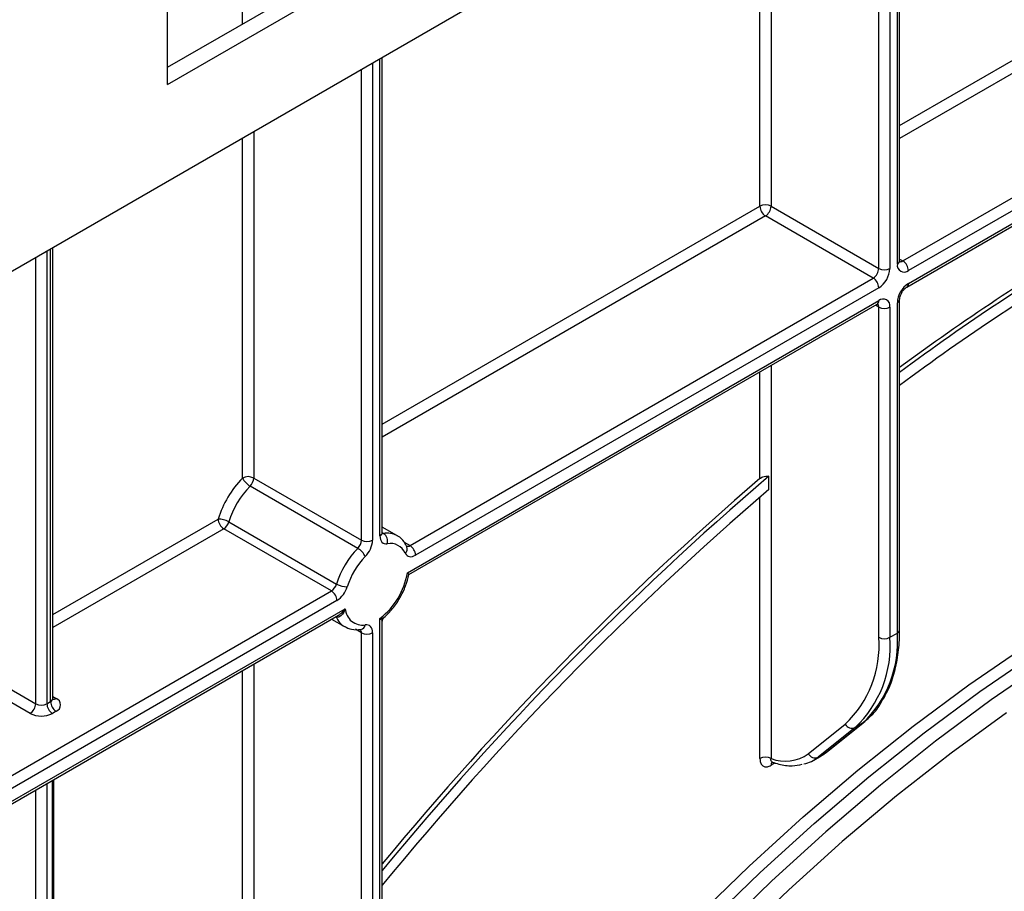
# Model space of a CAD drawing. Units: millimetres. Extents: x 8 to 422, y -29 to 291.
# Drawn here: x 350 to 363, y 130 to 142 of the extents above; entities that cross this region are included whole.
import ezdxf

# ---------------------------------------------------------------- set-up
doc = ezdxf.new("R2010")
doc.units = ezdxf.units.MM

msp = doc.modelspace()

# ---------------------------------------------------------------- linework, layer by layer
at = {"color": 7, "linetype": 'Continuous', "lineweight": 25}
for p, q in [((391.847346, 162.710377), (342.400379, 134.16525)), ((352.097844, 141.316001), (362.18948, 147.142001)), ((352.097844, 141.082738), (362.39151, 147.025371)), ((352.097844, 141.082738), (352.097844, 146.995696)), ((362.053974, 138.68333), (362.053974, 145.511029)), ((362.098354, 138.683316), (370.81092, 143.712973)), ((371.01295, 143.654644), (362.174115, 138.552093)), ((362.151921, 138.328065), (370.839233, 143.343144)), ((362.174115, 138.37712), (370.861427, 143.392198)), ((355.018261, 134.988089), (355.018261, 141.449398)), ((360.305333, 139.426844), (361.770054, 138.581279)), ((361.694293, 138.450056), (360.229572, 139.295622)), ((350.538235, 132.735214), (350.538235, 138.863134)), ((355.395133, 134.813629), (361.694293, 138.450056)), ((361.770054, 138.318834), (355.470895, 134.682406)), ((355.358949, 134.442809), (361.770054, 138.143861)), ((355.379149, 134.418227), (361.74786, 138.094806)), ((361.770054, 133.565634), (361.770054, 138.05636)), ((361.921577, 138.05636), (361.921577, 133.565634)), ((362.022592, 133.623949), (362.022592, 138.114675)), ((362.053974, 133.667685), (362.053974, 138.158411)), ((353.269621, 135.731604), (354.734342, 134.886038)), ((360.275746, 135.576399), (360.275746, 135.756095)), ((354.684932, 134.775491), (353.220211, 135.621056)), ((352.931087, 135.135549), (354.395809, 134.289984)), ((354.326088, 134.196482), (352.861367, 135.042048)), ((355.217725, 134.948689), (355.018261, 135.063837)), ((349.071578, 131.163118), (354.326088, 134.196482)), ((354.40185, 134.06526), (349.14734, 131.031896)), ((349.035394, 130.792298), (354.513795, 133.954911)), ((349.055594, 130.767717), (354.423471, 133.866526)), ((354.329192, 133.8121), (354.503497, 133.711476)), ((354.98688, 125.11786), (354.98688, 133.82319)), ((355.018261, 125.161597), (355.018261, 133.783677)), ((354.727062, 133.673102), (354.72655, 133.673146)), ((354.734342, 125.059546), (354.734342, 133.62834)), ((354.885865, 133.62834), (354.885865, 125.059546)), ((361.921577, 133.565634), (362.022592, 133.623949)), ((349.446193, 133.157996), (350.304823, 132.66232)), ((350.229061, 132.531097), (349.370432, 133.026774)), ((350.456346, 132.66232), (350.506853, 132.691478)), ((350.582615, 132.560255), (350.532107, 132.531097)), ((360.811676, 131.98269), (361.315117, 132.384892)), ((361.448916, 132.338889), (360.945474, 131.936687)), ((361.046489, 131.995002), (361.549931, 132.397204)), ((361.055328, 132.001032), (361.55877, 132.403234)), ((361.549931, 132.397204), (361.448916, 132.338889)), ((361.549931, 132.397204), (361.55877, 132.403234)), ((360.88588, 131.895995), (360.986895, 131.95431)), ((360.945474, 131.936687), (361.046489, 131.995002)), ((361.046489, 131.995002), (361.055328, 132.001032)), ((350.553028, 116.323103), (350.553028, 131.632167))]:
    msp.add_line(p, q, dxfattribs=at)
at = {"color": 8, "linetype": 'Continuous', "lineweight": 25}
for p, q in [((353.118098, 141.905004), (353.118098, 145.810746)), ((361.921577, 145.434598), (361.921577, 138.581279)), ((362.022592, 138.639594), (362.022592, 145.492913)), ((361.770054, 138.581279), (361.770054, 145.347126)), ((360.305333, 144.50156), (360.305333, 139.426844)), ((360.15381, 139.426844), (360.15381, 144.414088)), ((362.053974, 140.523786), (364.72475, 142.065592)), ((364.800512, 141.934369), (362.053974, 140.348827)), ((354.98688, 134.944353), (354.98688, 141.431282)), ((354.734342, 134.886038), (354.734342, 141.285495)), ((354.885865, 141.372967), (354.885865, 134.886038)), ((353.118098, 135.731604), (353.118098, 140.352457)), ((353.269621, 140.43993), (353.269621, 135.731604)), ((355.018261, 136.462155), (360.15381, 139.426844)), ((360.229572, 139.295622), (355.018261, 136.287196)), ((350.304823, 132.66232), (350.304823, 138.728388)), ((350.456346, 138.815861), (350.456346, 132.66232)), ((350.506853, 132.691478), (350.506853, 138.845018)), ((362.053974, 138.708936), (362.098354, 138.683316)), ((361.770054, 138.05636), (361.725658, 138.081989)), ((360.305333, 137.262053), (360.305333, 131.917018)), ((360.15381, 135.724644), (360.15381, 137.17458)), ((360.15381, 131.917018), (360.15381, 135.472486)), ((350.538235, 133.875891), (352.785606, 135.173271)), ((352.861367, 135.042048), (350.538235, 133.700932)), ((355.018261, 134.988732), (355.03629, 134.978325)), ((355.315797, 134.859429), (355.395133, 134.813629)), ((354.390112, 133.846381), (354.389343, 133.846824)), ((354.734342, 133.62834), (354.654352, 133.674517)), ((353.118098, 128.028972), (353.118098, 133.11295)), ((353.269621, 133.200422), (353.269621, 123.41093)), ((350.538235, 132.76082), (350.582615, 132.735199)), ((360.359393, 131.856815), (360.305333, 131.825607)), ((350.456346, 131.576353), (350.456346, 116.250209)), ((350.532107, 116.293945), (350.532107, 131.62009)), ((350.304823, 116.250209), (350.304823, 131.488881))]:
    msp.add_line(p, q, dxfattribs=at)
at = {"color": 8, "linetype": 'Continuous', "lineweight": 25, "flags": 128}
for points in [[(355.03629, 134.978325), (355.025842, 134.977845), (355.017877, 134.979137)], [(360.986895, 131.95431), (360.988697, 131.955356), (361.046489, 131.995002)]]:
    msp.add_lwpolyline(points, dxfattribs=at)
at = {"color": 7, "linetype": 'Continuous', "lineweight": 25, "flags": 128}
for points in [[(354.98688, 134.944353), (354.988626, 134.918877), (354.993823, 134.896003), (355.002351, 134.87626), (355.014014, 134.860101), (355.028544, 134.847898), (355.045605, 134.839934), (355.064804, 134.836392), (355.085699, 134.837352)], [(355.331454, 134.708414), (355.341571, 134.691543), (355.354443, 134.678206), (355.369796, 134.668685), (355.387303, 134.663185), (355.406591, 134.661822), (355.427249, 134.664626), (355.448837, 134.671536), (355.470895, 134.682406)], [(354.885865, 133.62834), (354.884119, 133.653816), (354.878922, 133.676689), (354.870394, 133.696433), (354.85873, 133.712592), (354.844201, 133.724795), (354.82714, 133.732759), (354.80794, 133.736301), (354.787045, 133.73534)], [(359.281907, 129.750948), (360.005957, 130.453664), (360.740769, 131.123089), (361.484726, 131.757752), (362.236195, 132.356258), (362.993522, 132.917291), (363.755044, 133.439618)], [(359.43343, 129.663475), (360.15748, 130.366191), (360.892292, 131.035617), (361.636249, 131.67028), (362.387718, 132.268786), (363.145045, 132.829819), (363.906567, 133.352145)], [(364.059967, 133.234981), (363.299693, 132.71351), (362.543606, 132.153395), (361.793368, 131.55587), (361.050629, 130.922246), (360.317021, 130.253917), (359.594157, 129.552352)], [(363.505904, 132.538184), (362.75596, 131.992106), (362.01148, 131.408411), (361.274125, 130.788403), (360.54554, 130.133464), (359.827352, 129.445057)]]:
    msp.add_lwpolyline(points, dxfattribs=at)
at = {"color": 7, "linetype": 'Continuous', "lineweight": 25}
for centre, radius, start, end in [((360.229572, 139.280625), 0.164681, 62.6096722, 117.3903278), ((360.318298, 139.43433), 0.164658, 182.6054785, 237.3945217), ((360.140846, 139.43433), 0.164658, 302.6054783, 357.3945215), ((380.34805, 112.560471), 30.661896, 120.3683938, 126.629546), ((380.314661, 112.567955), 30.68942, 120.5300212, 126.5137538), ((380.24768, 112.560504), 30.460157, 120.371926, 126.676426), ((362.114965, 138.624609), 0.093581, 170.785963, 309.2032852), ((362.009628, 138.544608), 0.164658, 2.6054785, 57.3945217), ((361.605567, 138.588764), 0.164658, 302.6054783, 357.3945215), ((361.592602, 138.596249), 0.329315, 302.6054783, 357.3945215), ((361.845816, 138.727498), 0.164681, 242.6096722, 297.3903278), ((361.605567, 138.311349), 0.164658, 2.6054785, 57.3945217), ((362.351567, 138.099705), 0.329315, 122.6054783, 177.3945215), ((361.829204, 138.071344), 0.093581, 350.785963, 129.2032852), ((361.845816, 138.202579), 0.164681, 242.6096722, 297.3903278), ((354.101464, 134.767833), 1.376904, 135.5766101, 162.8750791), ((353.193859, 135.585384), 0.164681, 62.6096722, 117.3903278), ((353.353084, 135.846226), 0.261451, 206.0024758, 239.4552111), ((353.102373, 135.74004), 0.167461, 314.7228296, 357.1122303), ((387.997806, 103.314278), 42.672991, 130.5144259, 140.6099264), ((387.595323, 103.693195), 42.178791, 130.5868399, 140.5659718), ((354.075312, 134.782995), 1.197307, 135.5766101, 162.8750791), ((387.900581, 103.331348), 42.460274, 130.5871751, 140.7529772), ((352.788324, 134.884351), 0.288932, 60.3891676, 90.5391015), ((352.950093, 135.180756), 0.164658, 182.6054785, 237.3945217), ((352.77087, 135.182273), 0.166891, 302.8370895, 343.7419826), ((354.962289, 134.873243), 0.128523, 343.7840959, 54.8461445), ((354.567094, 134.894475), 0.167461, 314.7228296, 357.1122303), ((354.810103, 135.032257), 0.164681, 242.6096722, 297.3903278), ((354.551369, 134.902911), 0.334921, 314.7228296, 357.1122303), ((355.128447, 134.620158), 0.221361, 23.4967775, 101.1346525), ((355.540034, 133.937429), 1.197307, 135.5766101, 162.8750791), ((354.55206, 134.55032), 0.261451, 26.0024758, 59.4552111), ((355.306407, 134.674921), 0.164658, 2.6054785, 57.3945217), ((355.513882, 133.952591), 1.017711, 135.5766101, 162.8750791), ((354.40039, 134.596886), 0.970863, 307.1634527, 350.8684861), ((354.235591, 134.336707), 0.166891, 302.8370895, 343.7419826), ((354.237362, 134.057775), 0.164658, 2.6054785, 57.3945217), ((354.538572, 134.541182), 0.288932, 240.3891676, 270.5391015), ((354.220855, 134.345709), 0.333783, 302.8370895, 343.7419826), ((354.749366, 133.968262), 0.235949, 183.2436032, 279.188992), ((354.810103, 133.774559), 0.164681, 242.6096722, 297.3903278), ((360.303587, 133.452646), 1.470813, 313.4511058, 4.4058068), ((360.397975, 133.448244), 1.528118, 313.4511058, 4.4058068), ((360.49899, 133.506559), 1.528118, 313.4511058, 4.4058068), ((361.845816, 133.711853), 0.164681, 242.6096722, 297.3903278), ((350.549416, 132.647727), 0.09356, 290.7834208, 69.2165792), ((350.140335, 132.669805), 0.164658, 302.6054783, 357.3945215), ((350.380584, 132.808539), 0.164681, 242.6096722, 297.3903278), ((350.620833, 132.669805), 0.164658, 182.6054785, 237.3945217), ((350.671341, 132.698963), 0.164658, 182.6054785, 237.3945217), ((350.380584, 132.823536), 0.329362, 242.6096722, 297.3903278), ((361.407072, 132.434763), 0.104607, 208.4729763, 293.5786667), ((360.229572, 131.770799), 0.164681, 62.6096722, 117.3903278), ((360.498028, 132.41614), 0.535027, 248.8899983, 305.8897863), ((360.642889, 132.317038), 0.486029, 282.8330974, 308.5036888), ((360.90363, 132.032561), 0.104607, 208.4729763, 293.5786667)]:
    msp.add_arc(centre, radius, start, end, dxfattribs=at)
at = {"color": 8, "linetype": 'Continuous', "lineweight": 25}
for centre, radius, start, end in [((362.000353, 138.688677), 0.053886, 294.3746583, 354.3052007), ((362.06552, 138.731181), 0.058044, 258.1859012, 304.4490553), ((362.120417, 138.371851), 0.053956, 305.887482, 5.6038521), ((361.719088, 138.137372), 0.051378, 304.0563508, 7.2558296), ((361.712091, 138.060851), 0.058137, 355.5693198, 41.5982944), ((362.000325, 138.163792), 0.053929, 294.3876371, 354.1564223), ((354.964641, 134.993436), 0.053886, 294.3746583, 354.3052007), ((355.085684, 134.710254), 0.272583, 61.3732804, 100.4401273), ((355.276994, 134.768528), 0.081115, 312.1753632, 20.9917759), ((355.363934, 134.856336), 0.052889, 244.1089561, 306.1492189), ((354.64464, 133.945256), 0.273059, 201.2294534, 239.1344519), ((354.672022, 133.6317), 0.06241, 356.9140017, 36.7497217), ((354.710367, 133.74922), 0.077925, 282.3416802, 349.7401328), ((362.000353, 133.673032), 0.053886, 294.3746583, 354.3052007), ((350.484614, 132.740561), 0.053886, 294.3746583, 354.3052007), ((350.549638, 132.783466), 0.058456, 259.2606477, 304.3419713), ((360.365202, 131.829543), 0.059998, 140.1322941, 183.7616204)]:
    msp.add_arc(centre, radius, start, end, dxfattribs=at)
at = {"color": 7, "linetype": 'Continuous', "lineweight": 25}
for points, knots in [([(362.055756, 138.668021), (362.055437, 138.668434), (362.054866, 138.669174), (362.054247, 138.678995), (362.053974, 138.68333)], [0, 0, 0, 0, 0.558549799, 1, 1, 1, 1]), ([(362.053974, 138.158411), (362.054379, 138.165818), (362.05523, 138.181379), (362.064522, 138.215206), (362.081854, 138.25282), (362.106358, 138.288895), (362.132499, 138.315471), (362.146105, 138.324294), (362.151921, 138.328065)], [0, 0, 0, 0, 0.147490037, 0.309835705, 0.487806382, 0.675122336, 0.861128927, 1, 1, 1, 1]), ([(361.74786, 138.094806), (361.753171, 138.097244), (361.762005, 138.101298), (361.761496, 138.101004), (361.761294, 138.100886)], [0, 0, 0, 0, 0.601320017, 1, 1, 1, 1]), ([(360.15381, 135.724644), (360.156792, 135.727036), (360.168787, 135.736655), (360.194735, 135.750056), (360.231783, 135.759116), (360.259444, 135.759098), (360.273193, 135.756566), (360.275746, 135.756095)], [0, 0, 0, 0, 0.0940179453, 0.3781983521, 0.660568197, 0.9369548686, 1, 1, 1, 1]), ([(355.019483, 134.972975), (355.019758, 134.97263), (355.021425, 134.970542), (355.01841, 134.976885), (355.018296, 134.98548), (355.018261, 134.988089)], [0, 0, 0, 0, 0.1213770584, 0.7332712927, 1, 1, 1, 1]), ([(355.352748, 134.797536), (355.340394, 134.819716), (355.309342, 134.875464), (355.260924, 134.929748), (355.219948, 134.945131), (355.214258, 134.947267)], [0, 0, 0, 0, 0.362653855, 0.91150354, 1, 1, 1, 1]), ([(355.358949, 134.442809), (355.359068, 134.442713), (355.360779, 134.441338), (355.369033, 134.434517), (355.378895, 134.425149), (355.379354, 134.42151), (355.379539, 134.420047)], [0, 0, 0, 0, 0.008784922, 0.126260874, 0.648600741, 1, 1, 1, 1]), ([(355.040892, 133.833934), (355.080917, 133.872863), (355.161724, 133.951457), (355.261616, 134.101267), (355.339862, 134.260917), (355.366506, 134.368059), (355.379442, 134.420078)], [0, 0, 0, 0, 0.250033314, 0.504790997, 0.759570193, 1, 1, 1, 1]), ([(354.513795, 133.954911), (354.513691, 133.954601), (354.506569, 133.933291), (354.493291, 133.902508), (354.468161, 133.866954), (354.449101, 133.850396), (354.429347, 133.841302), (354.411602, 133.837556), (354.397221, 133.843461), (354.390112, 133.846381)], [0, 0, 0, 0, 0.0046806352, 0.3209338159, 0.4829615512, 0.6818042478, 0.733767561, 0.8683941099, 1, 1, 1, 1]), ([(355.019297, 133.783619), (355.019112, 133.787035), (355.018472, 133.798872), (355.026022, 133.817946), (355.037059, 133.8286), (355.041867, 133.833241)], [0, 0, 0, 0, 0.186309523, 0.645571176, 1, 1, 1, 1]), ([(354.506602, 133.713387), (354.536572, 133.698152), (354.604305, 133.663719), (354.68312, 133.669743), (354.727062, 133.673102)], [0, 0, 0, 0, 0.442477748, 1, 1, 1, 1]), ([(361.794948, 132.6664), (361.832464, 132.729432), (361.909957, 132.859625), (361.989265, 133.09419), (362.039957, 133.353242), (362.053483, 133.550524), (362.053925, 133.656121), (362.053974, 133.667685)], [0, 0, 0, 0, 0.232703248, 0.48065814, 0.730985656, 0.970539511, 1, 1, 1, 1]), ([(350.541034, 132.721301), (350.541293, 132.720989), (350.542355, 132.719712), (350.537459, 132.729246), (350.538661, 132.733637), (350.538884, 132.734453)], [0, 0, 0, 0, 0.207828222, 0.852720059, 1, 1, 1, 1]), ([(361.55877, 132.403234), (361.588945, 132.429573), (361.673654, 132.503514), (361.754172, 132.591248), (361.793053, 132.662909), (361.794948, 132.6664)], [0, 0, 0, 0, 0.3448583485, 0.9680815164, 1, 1, 1, 1]), ([(360.15381, 131.917018), (360.154682, 131.903057), (360.156749, 131.869959), (360.175913, 131.830555), (360.21015, 131.806246), (360.254973, 131.802285), (360.288545, 131.817832), (360.305333, 131.825607)], [0, 0, 0, 0, 0.156505082, 0.371023446, 0.581720328, 0.790832839, 1, 1, 1, 1]), ([(360.965091, 131.948012), (360.980355, 131.95411), (361.013075, 131.967182), (361.040629, 131.989255), (361.055328, 132.001032)], [0, 0, 0, 0, 0.46651445, 1, 1, 1, 1]), ([(360.312275, 131.870783), (360.345319, 131.860295), (360.440245, 131.830163), (360.583479, 131.810772), (360.685121, 131.830304), (360.730293, 131.838984)], [0, 0, 0, 0, 0.228796172, 0.657261086, 1, 1, 1, 1]), ([(360.314471, 131.868719), (360.314599, 131.868967), (360.31483, 131.869414), (360.320352, 131.867096), (360.322814, 131.866062)], [0, 0, 0, 0, 0.554146968, 1, 1, 1, 1])]:
    msp.add_open_spline(points, degree=3, knots=knots, dxfattribs=at)
at = {"color": 8, "linetype": 'Continuous', "lineweight": 25}
for points, knots in [([(354.422795, 133.867716), (354.428692, 133.870795), (354.444954, 133.879287), (354.467754, 133.900307), (354.492121, 133.926046), (354.506619, 133.944842), (354.513599, 133.954636), (354.513795, 133.954911)], [0, 0, 0, 0, 0.161338689, 0.444953779, 0.716079339, 0.992028822, 1, 1, 1, 1]), ([(354.98688, 133.82319), (354.987093, 133.823186), (355.001962, 133.822929), (355.021414, 133.825111), (355.038545, 133.829857), (355.040426, 133.833681), (355.040664, 133.834163)], [0, 0, 0, 0, 0.008824758, 0.614386031, 0.951324182, 1, 1, 1, 1]), ([(355.016902, 133.783582), (355.017204, 133.784158), (355.018078, 133.785832), (355.011003, 133.794937), (355.000695, 133.807472), (354.991868, 133.817538), (354.987014, 133.823038), (354.98688, 133.82319)], [0, 0, 0, 0, 0.157945401, 0.458749599, 0.72345779, 0.992345102, 1, 1, 1, 1]), ([(360.323069, 131.867165), (360.32291, 131.867169), (360.315936, 131.867364), (360.308086, 131.877598), (360.302218, 131.894945), (360.304403, 131.910428), (360.305333, 131.917018)], [0, 0, 0, 0, 0.008241056, 0.36120277, 0.728084638, 1, 1, 1, 1])]:
    msp.add_open_spline(points, degree=3, knots=knots, dxfattribs=at)

doc.saveas('drawing.dxf')
